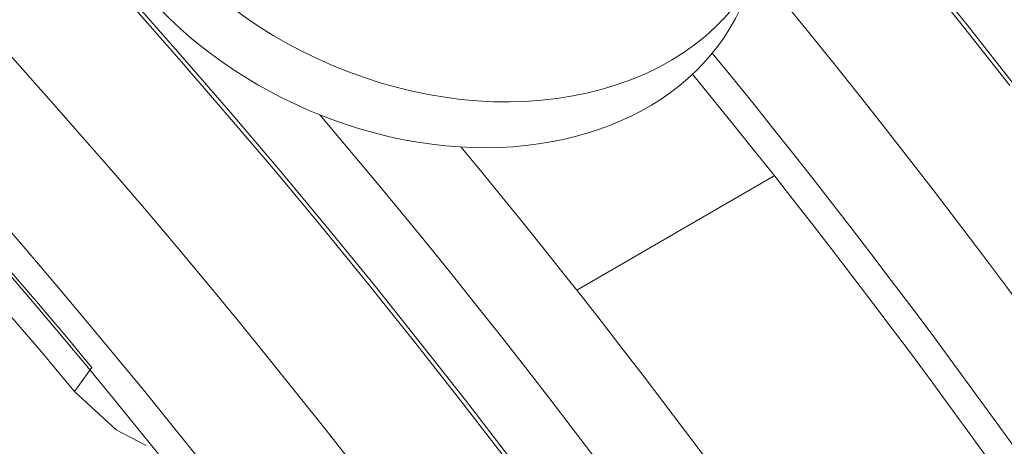
# Model space of a CAD drawing. Units: millimetres. Extents: x -1218 to 2054, y -2169 to 1476.
# Drawn here: x 206 to 208, y -1665 to -1665 of the extents above; entities that cross this region are included whole.
import ezdxf

# ---------------------------------------------------------------- set-up
doc = ezdxf.new("R2010")
doc.units = ezdxf.units.MM
doc.layers.add('БП', color=5, linetype='Continuous', lineweight=20)

msp = doc.modelspace()

# ---------------------------------------------------------------- linework, layer by layer
at = {"layer": 'БП', "color": 0, "linetype": 'ByBlock'}
for p, q in [((207.8248, -1664.8551), (207.7595, -1664.7735)), ((207.8297, -1664.8523), (207.7644, -1664.7707)), ((206.7275, -1664.8976), (206.6593, -1664.8205)), ((206.7226, -1664.9004), (206.6545, -1664.8233)), ((207.8896, -1664.9375), (207.8248, -1664.8551)), ((207.8945, -1664.9347), (207.8297, -1664.8523)), ((206.7902, -1664.9785), (206.7226, -1664.9004)), ((206.7951, -1664.9757), (206.7275, -1664.8976)), ((206.8573, -1665.0574), (206.7902, -1664.9785)), ((206.8621, -1665.0546), (206.7951, -1664.9757)), ((206.9238, -1665.1372), (206.8573, -1665.0574)), ((206.9286, -1665.1344), (206.8621, -1665.0546)), ((207.2811, -1665.2246), (207.5588, -1665.0643)), ((206.9897, -1665.2179), (206.9238, -1665.1372)), ((206.9946, -1665.2151), (206.9286, -1665.1344)), ((207.0551, -1665.2995), (206.9897, -1665.2179)), ((207.0599, -1665.2967), (206.9946, -1665.2151)), ((207.1198, -1665.3819), (207.0551, -1665.2995)), ((207.1247, -1665.3791), (207.0599, -1665.2967)), ((206.6, -1665.3332), (206.5757, -1665.3671)), ((206.5757, -1665.3671), (206.6341, -1665.4207)), ((207.1839, -1665.4651), (207.1198, -1665.3819)), ((207.1888, -1665.4623), (207.1247, -1665.3791)), ((206.6341, -1665.4207), (206.6763, -1665.4428))]:
    msp.add_line(p, q, dxfattribs=at)
for centre, major_axis, ratio, start_param, end_param in [((205.6428, -1668.0687), (3.368, -5.8335), 0.57735, 0.820759, 1.928593), ((204.4881, -1668.7354), (3.368, -5.8335), 0.57735, 0.785761, 2.073913), ((204.3438, -1668.8187), (3.368, -5.8335), 0.57735, 0.820759, 2.073913), ((205.4985, -1668.1521), (3.368, -5.8335), 0.57735, 0.785761, 1.924415), ((204.3438, -1668.8743), (-3.368, 5.8335), 0.57735, 5.004313, 5.223677), ((204.3438, -1668.8187), (3.334, -5.7746), 0.57735, 0.82112, 2.079538), ((204.3438, -1668.8743), (-3.334, 5.7746), 0.57735, 5.004674, 5.229412), ((207.0788, -1664.5491), (0.4624, -0.2158), 0.757042, 4.054358, 7.072132), ((207.0487, -1664.6135), (0.4624, -0.2158), 0.757042, 3.777498, 6.283185), ((205.2579, -1668.2909), (3.368, -5.8335), 0.57735, 0.785398, 1.857507), ((205.1497, -1668.3534), (3.368, -5.8335), 0.57735, 0.982232, 1.846974), ((205.1497, -1668.3534), (3.334, -5.7746), 0.57735, 0.982567, 1.848028), ((204.7287, -1668.5965), (3.368, -5.8335), 0.57735, 0.785398, 1.878051), ((204.8369, -1668.534), (3.368, -5.8335), 0.57735, 0.982232, 1.856589)]:
    msp.add_ellipse(centre, major_axis=major_axis, ratio=ratio, start_param=start_param, end_param=end_param, dxfattribs=at)

doc.saveas('drawing.dxf')
